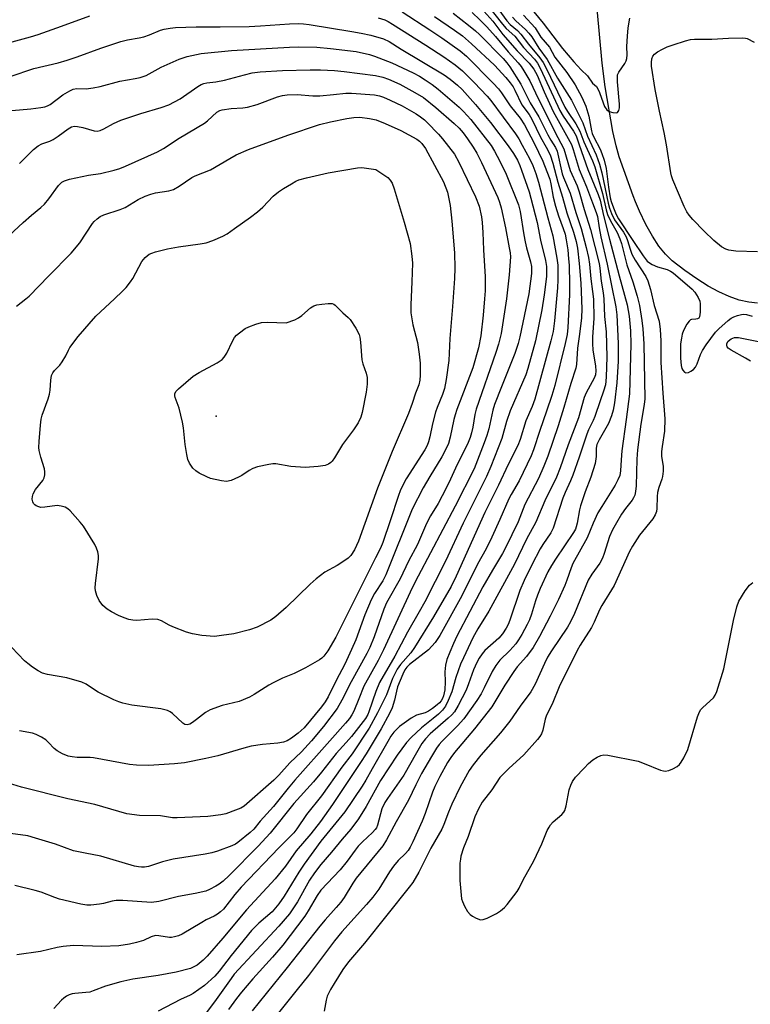
# Model space of a CAD drawing. Units: inches. Extents: x 1225769 to 1231769, y 545455 to 549455.
# Drawn here: x 1226517 to 1226725, y 549030 to 549310 of the extents above; entities that cross this region are included whole.
import ezdxf

# ---------------------------------------------------------------- set-up
doc = ezdxf.new("R2010")
doc.units = ezdxf.units.IN
doc.header["$MEASUREMENT"] = 0
for name, color, linetype in [('ELEV-Spot Elevation', 7, 'Continuous'), ('HYDRO-Single Line Stream', 4, 'Continuous'), ('Undefined', 1, 'Continuous')]:
    doc.layers.add(name, color=color, linetype=linetype)

msp = doc.modelspace()

# ---------------------------------------------------------------- linework, layer by layer
at = {"layer": 'ELEV-Spot Elevation'}
msp.add_point((1226572.69, 549197.43, 336.02), dxfattribs=at)
at = {"layer": 'HYDRO-Single Line Stream'}
msp.add_lwpolyline([(1226726.96, 549229.62), (1226724.5, 549229.86), (1226721.77, 549230.49), (1226718.92, 549231.48), (1226715.98, 549232.81), (1226712.9, 549234.49), (1226709.66, 549236.54), (1226706.3, 549238.92), (1226702.71, 549241.72), (1226700.76, 549243.57), (1226698.89, 549245.87), (1226697.02, 549248.71), (1226695.17, 549252.05), (1226693.37, 549255.84), (1226692.25, 549258.51), (1226691.55, 549260.18), (1226687.58, 549271.31), (1226686.67, 549274.49), (1226685.77, 549278.56), (1226683.59, 549291.27), (1226682.71, 549298.03), (1226681.32, 549313.5)], dxfattribs=at)
at = {"layer": 'Undefined'}
for points, elevation in [([(1226650.97, 549316.48), (1226655.53, 549310.14), (1226656.49, 549309.08), (1226658.56, 549307.3), (1226659.54, 549306.32), (1226661.68, 549303.41), (1226664.9, 549299.55), (1226665.85, 549298.24), (1226666.94, 549296.27), (1226672.11, 549285.47), (1226672.83, 549284.28), (1226675.21, 549280.78), (1226676.39, 549278.64), (1226677.53, 549275.59), (1226679.95, 549270.18), (1226680.58, 549268.5), (1226682.85, 549260.92), (1226683.83, 549256.26), (1226684.23, 549254.88), (1226685.06, 549253.07), (1226686.99, 549249.71), (1226687.78, 549247.93), (1226688.25, 549246.6), (1226689.7, 549240.5), (1226691.5, 549235.72), (1226692.73, 549231.56), (1226693.32, 549228.99), (1226694.06, 549224.63), (1226694.31, 549222.29), (1226694.59, 549218.03), (1226694.87, 549202.3), (1226694.69, 549200.7), (1226693.77, 549195.14), (1226692.8, 549187.81), (1226692.61, 549185.14), (1226692.41, 549177.56), (1226692.24, 549175.96), (1226691.98, 549174.86), (1226691.68, 549174.14), (1226691.28, 549173.48), (1226689.38, 549171.05), (1226688.26, 549169.41), (1226686.77, 549166.99), (1226685.66, 549164.96), (1226684.85, 549163.1), (1226683.33, 549158.28), (1226682.82, 549156.89), (1226682.03, 549155.49), (1226679.78, 549152.32), (1226678.76, 549150.63), (1226674.83, 549141.14), (1226673.67, 549138.73), (1226672.8, 549137.27), (1226668.28, 549130.5), (1226667.13, 549128.66), (1226666.24, 549126.91), (1226663.61, 549121), (1226662.34, 549118.83), (1226659.31, 549114.69), (1226656.41, 549110.45), (1226653.69, 549107.16), (1226648.13, 549100.77), (1226645.95, 549098.01), (1226644.82, 549096.34), (1226642.28, 549091.73), (1226639.88, 549086.79), (1226638.88, 549084.49), (1226637.62, 549081.03), (1226637.03, 549079.68), (1226633.9, 549074.26), (1226630.43, 549067.39), (1226628.7, 549064.42), (1226627.72, 549063.1), (1226614.95, 549047.2), (1226610.4, 549041.85), (1226608.79, 549039.61), (1226606.3, 549035.67), (1226605.26, 549033.9), (1226604.37, 549032.03), (1226604.06, 549030.92), (1226603.51, 549027.79)], 308), ([(1226650.27, 549314.23), (1226654.28, 549309.14), (1226655.35, 549307.94), (1226657.81, 549305.72), (1226660.33, 549302.46), (1226663.4, 549299.17), (1226664.29, 549298.06), (1226665.17, 549296.45), (1226670.67, 549284.53), (1226671.62, 549282.91), (1226674.56, 549278.61), (1226675.28, 549277.36), (1226676.12, 549274.73), (1226678.65, 549267.73), (1226681.58, 549260.57), (1226682.15, 549258.95), (1226683.14, 549254.58), (1226684.83, 549247.87), (1226687.56, 549237.42), (1226689.86, 549229.12), (1226690.42, 549225.91), (1226690.77, 549221.74), (1226690.86, 549217.95), (1226690.49, 549203.72), (1226689.6, 549196.4), (1226688.35, 549187.5), (1226688.13, 549184.91), (1226687.97, 549181.83), (1226687.73, 549180.51), (1226687.2, 549179.22), (1226686.41, 549177.72), (1226682.58, 549171.65), (1226681.51, 549169.8), (1226680.11, 549166.89), (1226678.43, 549162.74), (1226674.38, 549155.4), (1226673.85, 549154.2), (1226672.64, 549150.62), (1226672.03, 549149.09), (1226670.27, 549145.15), (1226667.94, 549140.37), (1226664.88, 549134.61), (1226663, 549131.47), (1226661.1, 549128.92), (1226658.53, 549125.9), (1226657.57, 549124.61), (1226654.95, 549120.71), (1226651.24, 549114.52), (1226646.37, 549108.24), (1226640.62, 549101.5), (1226639.6, 549100.12), (1226638.67, 549098.7), (1226636.41, 549094.65), (1226635.01, 549091.82), (1226634.38, 549090.24), (1226632.28, 549084.12), (1226631.45, 549081.98), (1226628.73, 549076.05), (1226627.98, 549074.56), (1226627.37, 549073.58), (1226626.67, 549072.69), (1226624.57, 549070.68), (1226623.27, 549069.15), (1226622.12, 549067.46), (1226619.05, 549062.51), (1226617.34, 549060.26), (1226615.52, 549058.13), (1226608.5, 549050.37), (1226606.38, 549047.85), (1226599.05, 549037.9), (1226595.75, 549033.94), (1226585.9, 549021.6)], 310), ([(1226514.52, 549304.14), (1226519.78, 549305.5), (1226521.97, 549306.19), (1226528.65, 549308.55), (1226536.66, 549311.54)], 322), ([(1226618.84, 549310.92), (1226620.76, 549310.36), (1226621.73, 549309.88), (1226622.95, 549309.13), (1226632.47, 549303.14), (1226637.6, 549299.81), (1226640.77, 549297.57), (1226642.88, 549295.81), (1226646.24, 549292.49), (1226649.95, 549288.65), (1226650.95, 549287.39), (1226658.01, 549277.86), (1226658.95, 549276.42), (1226659.95, 549274.65), (1226661.99, 549270.84), (1226662.97, 549268.83), (1226663.83, 549266.61), (1226664.6, 549264.13), (1226667.23, 549253.9), (1226668.66, 549248.79), (1226669.83, 549242.43), (1226670.05, 549240.49), (1226670.09, 549236.3), (1226670.02, 549234.01), (1226669.13, 549224.53), (1226668.71, 549221.58), (1226668.13, 549218.84), (1226663.56, 549202.21), (1226662.74, 549200.11), (1226660.95, 549196.11), (1226659.3, 549190.71), (1226658.66, 549189), (1226655.92, 549183.58), (1226653.13, 549177.7), (1226649.27, 549169.92), (1226641.09, 549151.78), (1226639.66, 549148.84), (1226634.62, 549140.14), (1226629.26, 549131.46), (1226628.14, 549129.92), (1226625.26, 549126.64), (1226624.26, 549125.24), (1226622.95, 549122.58), (1226621.26, 549117.96), (1226618.71, 549112.8), (1226616.31, 549108.48), (1226611.41, 549101.12), (1226608.54, 549097.33), (1226602.69, 549089.17), (1226598.43, 549083.8), (1226595.67, 549079.73), (1226594.79, 549078.59), (1226590.53, 549074.3), (1226579.77, 549063.09), (1226577.97, 549060.98), (1226574.78, 549056.87), (1226573.97, 549056.08), (1226573.09, 549055.39), (1226572.13, 549054.81), (1226569.85, 549053.77), (1226568.59, 549053.09), (1226562.98, 549049.72), (1226561.94, 549049.25), (1226560.83, 549048.92), (1226559.98, 549048.79), (1226559.41, 549048.8), (1226556.39, 549049.29), (1226555.38, 549049.3), (1226554.12, 549048.93), (1226551.95, 549047.92), (1226549.99, 549047.31), (1226547.99, 549046.85), (1226544.93, 549046.42), (1226540.08, 549046.24), (1226532.04, 549046.46), (1226529.12, 549046.22), (1226527.41, 549045.91), (1226522.65, 549044.8), (1226515.83, 549043.84)], 322), ([(1226625.68, 549312.65), (1226633.62, 549307.56), (1226636.97, 549305.28), (1226642.28, 549301.56), (1226644.08, 549300.04), (1226651.68, 549292.3), (1226653.18, 549290.67), (1226654.05, 549289.59), (1226656.51, 549285.9), (1226659.31, 549282.34), (1226660.6, 549280.48), (1226663.33, 549275.19), (1226665.79, 549270.13), (1226666.98, 549267.17), (1226667.76, 549264.98), (1226668.07, 549263.63), (1226668.75, 549259.85), (1226669.4, 549257.31), (1226670.24, 549254.51), (1226671.64, 549250.94), (1226672.14, 549249.32), (1226672.48, 549247.66), (1226672.89, 549244.82), (1226673.16, 549242.23), (1226673.27, 549240.42), (1226673.41, 549235.07), (1226673.41, 549231.95), (1226672.9, 549222.7), (1226672.72, 549220.71), (1226672.2, 549218.14), (1226669.2, 549206.13), (1226668.37, 549203.28), (1226666.88, 549198.81), (1226664.9, 549193.28), (1226663.12, 549187.75), (1226662.48, 549186.11), (1226659.07, 549178.99), (1226656.75, 549175.09), (1226656.09, 549173.84), (1226653.59, 549167.89), (1226651.3, 549162.87), (1226649.61, 549159.59), (1226647.19, 549155.24), (1226642.7, 549146.22), (1226636.4, 549134.89), (1226635.14, 549132.9), (1226634.2, 549131.82), (1226633.19, 549130.82), (1226627.84, 549126.63), (1226627.01, 549125.8), (1226626.5, 549125.1), (1226625.86, 549123.84), (1226624.41, 549120.21), (1226624.06, 549118.97), (1226623.55, 549116.39), (1226622.83, 549114.22), (1226622.08, 549112.64), (1226619.68, 549108.24), (1226615.45, 549101.13), (1226613.87, 549098.62), (1226605.85, 549086.71), (1226602.45, 549081.85), (1226599.64, 549078.35), (1226595.52, 549073.48), (1226592.45, 549069.15), (1226589.52, 549065.52), (1226581.31, 549056.61), (1226574.56, 549048.58), (1226570.11, 549043.45), (1226568.97, 549042.3), (1226567.26, 549040.9), (1226566.37, 549040.36), (1226565.41, 549039.94), (1226561.28, 549038.93), (1226556.14, 549037.94), (1226548.96, 549036.86), (1226545.53, 549036.15), (1226541.14, 549034.89), (1226537.65, 549033.53), (1226536.66, 549033.23), (1226535.58, 549033.07), (1226532.44, 549032.83), (1226531.6, 549032.68), (1226530.78, 549032.39), (1226530, 549032), (1226529.28, 549031.52), (1226528.62, 549030.93), (1226526.42, 549028.53)], 320), ([(1226634.89, 549311.3), (1226640.62, 549307.48), (1226642.91, 549305.8), (1226645.49, 549303.57), (1226652.01, 549297.45), (1226655.22, 549293.97), (1226656.49, 549292.44), (1226657.3, 549291.3), (1226657.84, 549290.36), (1226659.85, 549286.16), (1226661.89, 549283.35), (1226662.67, 549282.11), (1226665.13, 549276.91), (1226666.79, 549274.13), (1226667.89, 549271.9), (1226668.65, 549269.53), (1226670.05, 549264.13), (1226671.42, 549259.8), (1226672.62, 549255.4), (1226674.58, 549249.89), (1226675.32, 549247.2), (1226675.68, 549245.26), (1226676.18, 549240.92), (1226676.59, 549235.29), (1226676.95, 549228), (1226676.81, 549225.39), (1226676.28, 549220.8), (1226675.7, 549216.74), (1226675.39, 549212.16), (1226675.24, 549211.08), (1226673.81, 549206.7), (1226671.8, 549199.85), (1226670.18, 549194.68), (1226667.25, 549185.96), (1226666.13, 549183.1), (1226664.52, 549179.62), (1226660.67, 549172.23), (1226658.75, 549167.24), (1226655.14, 549159.84), (1226654.26, 549158.2), (1226651.41, 549153.52), (1226648.71, 549148.73), (1226641.3, 549134.68), (1226640.3, 549132.61), (1226639.27, 549130.15), (1226638.48, 549128.02), (1226638.09, 549126.42), (1226637.86, 549124.49), (1226637.97, 549121.68), (1226637.86, 549119.33), (1226637.51, 549117.7), (1226637.22, 549116.95), (1226636.82, 549116.26), (1226636.32, 549115.64), (1226635.7, 549115.07), (1226634.37, 549114.03), (1226633.21, 549113.25), (1226632.25, 549112.82), (1226629.75, 549112.17), (1226628.27, 549111.34), (1226624.98, 549108.91), (1226623.34, 549107.27), (1226622.52, 549106.13), (1226621.64, 549104.69), (1226617.14, 549096.89), (1226615.38, 549093.61), (1226614.32, 549091.93), (1226609.32, 549084.58), (1226602.48, 549076.21), (1226597.74, 549069.64), (1226596.28, 549067.44), (1226592.1, 549060.59), (1226590.56, 549058.33), (1226588.69, 549056.13), (1226584.85, 549052.82), (1226582.76, 549050.72), (1226576.95, 549043.65), (1226573.54, 549039.2), (1226572.34, 549037.79), (1226569.37, 549035.11), (1226566.17, 549032.77), (1226565.27, 549032.3), (1226562.56, 549031.14), (1226556.16, 549027.72)], 318), ([(1226640.22, 549312.24), (1226644.61, 549308.9), (1226646.64, 549307.23), (1226647.72, 549306.22), (1226654.46, 549299.38), (1226655.52, 549298.15), (1226656.35, 549296.99), (1226659.51, 549292.07), (1226662.17, 549286.7), (1226664.67, 549282.74), (1226667.25, 549277.61), (1226668.13, 549276.06), (1226669.45, 549274.01), (1226669.91, 549272.98), (1226671.3, 549266.49), (1226671.67, 549265.44), (1226673.56, 549260.97), (1226675.22, 549255.47), (1226676.77, 549250.92), (1226678.2, 549245.44), (1226678.85, 549242.64), (1226679.11, 549240.77), (1226679.49, 549236.51), (1226679.99, 549232.94), (1226680.2, 549230.74), (1226680.37, 549225.27), (1226679.98, 549220.02), (1226679.99, 549218.03), (1226680.1, 549216.32), (1226680.79, 549211.69), (1226680.89, 549210.3), (1226680.77, 549209.22), (1226680.41, 549208.19), (1226678.14, 549204.06), (1226677.57, 549202.76), (1226675.94, 549196.93), (1226673.03, 549189.23), (1226670.76, 549182.62), (1226669.71, 549179.98), (1226666.35, 549173.28), (1226663.79, 549167.14), (1226661.15, 549162.29), (1226657.72, 549155.22), (1226650.42, 549141.79), (1226647.26, 549136.75), (1226645.88, 549134.18), (1226643.15, 549128.54), (1226642.34, 549126.7), (1226641, 549122.89), (1226639.87, 549118.79), (1226638.84, 549116.3), (1226638.03, 549114.71), (1226637.19, 549113.61), (1226636.04, 549112.41), (1226634.54, 549111.16), (1226631.19, 549108.57), (1226628.3, 549105.82), (1226626.94, 549104.34), (1226624.29, 549100.78), (1226619.57, 549093.57), (1226615.44, 549086.11), (1226613.3, 549082.57), (1226611.07, 549079.67), (1226608.58, 549076.77), (1226605.61, 549073.08), (1226602.51, 549069.59), (1226600.74, 549067.25), (1226599.27, 549065.08), (1226595.89, 549058.91), (1226593.57, 549055.56), (1226590.56, 549051.97), (1226577.86, 549038.31), (1226576.93, 549037.08), (1226572.25, 549030.42), (1226569.52, 549026.95)], 316), ([(1226645.62, 549312.44), (1226647.88, 549310.38), (1226649.8, 549308.41), (1226652.31, 549305.6), (1226655.91, 549301.3), (1226658.74, 549298.14), (1226659.6, 549297.05), (1226660.43, 549295.83), (1226662.1, 549293.04), (1226664.56, 549287.79), (1226670.11, 549276.81), (1226671.8, 549273.61), (1226673.61, 549267.46), (1226675.55, 549263.05), (1226676.18, 549261.33), (1226677.57, 549256.35), (1226679.35, 549250.64), (1226681.82, 549240.96), (1226682.03, 549239.57), (1226682.41, 549235.89), (1226682.98, 549232.53), (1226683.18, 549230.82), (1226683.39, 549225.79), (1226683.82, 549221.45), (1226684.03, 549214.31), (1226683.89, 549208.47), (1226683.63, 549206.36), (1226683.14, 549204.52), (1226682.15, 549201.79), (1226680.64, 549197.27), (1226680.19, 549196.2), (1226678.81, 549193.46), (1226678.3, 549192.23), (1226676.18, 549185.67), (1226674.36, 549180.62), (1226673.72, 549178.97), (1226672.2, 549175.63), (1226671.54, 549173.98), (1226668.78, 549165.5), (1226668.04, 549164.09), (1226665.77, 549160.78), (1226665.01, 549159.53), (1226662.68, 549155.03), (1226660.44, 549150.5), (1226659.24, 549147.65), (1226656.4, 549139.21), (1226655.9, 549138), (1226655.32, 549136.91), (1226654.26, 549135.31), (1226653.29, 549134.06), (1226649.25, 549130.55), (1226648.5, 549129.67), (1226647.66, 549128.44), (1226646.99, 549127.16), (1226646.07, 549125.03), (1226644.66, 549121.09), (1226643.94, 549119.32), (1226641.7, 549114.89), (1226640.59, 549113.14), (1226639.87, 549112.27), (1226638.83, 549111.26), (1226633.68, 549106.79), (1226632.38, 549105.39), (1226631.36, 549104.03), (1226629.77, 549101.4), (1226626.19, 549095.04), (1226621.5, 549088.43), (1226620.73, 549087.23), (1226619.9, 549085.42), (1226618.64, 549080.84), (1226618.35, 549080.08), (1226618.03, 549079.54), (1226617.25, 549078.66), (1226614.42, 549076.03), (1226613.2, 549074.76), (1226612.27, 549073.64), (1226610.01, 549070.54), (1226608.07, 549068.07), (1226602.56, 549062.26), (1226601.46, 549060.71), (1226598.95, 549056.37), (1226597.99, 549054.87), (1226591.68, 549046.62), (1226588.76, 549043.13), (1226583.15, 549036.95), (1226579.87, 549033.14), (1226578.46, 549031.38), (1226576.18, 549028.21)], 314), ([(1226648.98, 549312.86), (1226651.51, 549310), (1226654.42, 549306.2), (1226658.53, 549301.52), (1226661.89, 549298.05), (1226663.26, 549296.33), (1226664.22, 549294.64), (1226666.22, 549289.9), (1226668.79, 549284.26), (1226673.94, 549274.83), (1226674.47, 549273.39), (1226676.2, 549267.76), (1226678.22, 549262.82), (1226679.92, 549258.23), (1226681.05, 549255.49), (1226681.4, 549254.36), (1226681.84, 549251.1), (1226682.34, 549248.49), (1226684.14, 549240.73), (1226686.62, 549228.55), (1226686.86, 549226.26), (1226687.32, 549218.13), (1226687.25, 549213.11), (1226686.88, 549206.86), (1226686.25, 549201.22), (1226685.89, 549199.06), (1226685.39, 549197.46), (1226684.53, 549195.34), (1226681.86, 549190.64), (1226681.24, 549189.3), (1226681.04, 549188.26), (1226681.04, 549185.91), (1226680.71, 549183.91), (1226679.46, 549179.99), (1226677.86, 549175.78), (1226676.53, 549171.83), (1226676.25, 549170.68), (1226675.6, 549166.91), (1226675.34, 549165.82), (1226675.1, 549165.19), (1226674.54, 549164.21), (1226669.4, 549156.66), (1226668.23, 549154.78), (1226667.27, 549152.99), (1226665.06, 549148.25), (1226664.26, 549146.38), (1226663.7, 549144.77), (1226662.57, 549140.9), (1226661.98, 549139.3), (1226661.37, 549137.97), (1226659.81, 549135.11), (1226658.91, 549133.6), (1226658.07, 549132.48), (1226656.36, 549130.62), (1226653.58, 549127.79), (1226652.39, 549126.27), (1226651.38, 549124.59), (1226649.11, 549119.9), (1226648.18, 549118.2), (1226646.98, 549116.37), (1226643.25, 549111.12), (1226641.51, 549109.16), (1226636.98, 549104.61), (1226636.26, 549103.78), (1226635.54, 549102.78), (1226634.05, 549100.36), (1226631.25, 549095.5), (1226629.6, 549092.31), (1226627.55, 549087.95), (1226623.95, 549081.7), (1226621.27, 549076.62), (1226620.23, 549074.92), (1226612.6, 549065.7), (1226611.64, 549064.3), (1226609.17, 549060.2), (1226608.18, 549058.84), (1226606.92, 549057.31), (1226603.78, 549053.84), (1226602.24, 549052.02), (1226592.96, 549040.23), (1226582.99, 549027.89)], 312), ([(1226657.16, 549311.13), (1226658.06, 549310.09), (1226660.89, 549307.59), (1226661.85, 549306.57), (1226662.63, 549305.5), (1226664.7, 549302.29), (1226666.99, 549299.11), (1226669.99, 549293.74), (1226673.99, 549287.52), (1226677.21, 549280.98), (1226678.53, 549277.22), (1226680.99, 549271.88), (1226681.96, 549269.28), (1226682.61, 549266.72), (1226684.4, 549258.09), (1226684.79, 549256.72), (1226685.36, 549255.14), (1226686.25, 549253.38), (1226688.76, 549249.81), (1226689.56, 549248.49), (1226689.96, 549247.44), (1226690.66, 549244.99), (1226691.2, 549243.62), (1226692.11, 549241.89), (1226695.15, 549237.22), (1226695.69, 549235.95), (1226696.47, 549233.49), (1226697.51, 549228.94), (1226698.98, 549224.44), (1226699.29, 549222.14), (1226699.41, 549218.91), (1226699.45, 549212.73), (1226699.97, 549203.98), (1226700.62, 549196.65), (1226700.49, 549193.15), (1226699.78, 549188.78), (1226699.64, 549187.35), (1226699.67, 549185.9), (1226700.08, 549183.1), (1226700.07, 549181.67), (1226699.9, 549180.23), (1226699.73, 549179.39), (1226698.85, 549177.07), (1226698.49, 549175.67), (1226698.38, 549174.53), (1226698.34, 549171.07), (1226698.21, 549170.26), (1226697.86, 549169.27), (1226697.11, 549168.08), (1226693.34, 549163.47), (1226691.32, 549160.34), (1226690.55, 549158.83), (1226686.16, 549149.11), (1226682.62, 549143.46), (1226681.97, 549142.14), (1226680.45, 549138.63), (1226679.69, 549137.12), (1226676.44, 549132.08), (1226675.61, 549130.59), (1226670.48, 549120.2), (1226668.47, 549115.31), (1226666.8, 549112.12), (1226666.45, 549111.06), (1226665.84, 549107.91), (1226665.4, 549106.84), (1226664.95, 549106.09), (1226664.28, 549105.21), (1226660.34, 549100.83), (1226659.27, 549099.8), (1226656.16, 549097.08), (1226653.54, 549094.37), (1226651.22, 549090.9), (1226648.54, 549087.33), (1226647.45, 549085.43), (1226646.42, 549083.15), (1226644.52, 549077.59), (1226643.18, 549074.36), (1226642.47, 549071.95), (1226642.3, 549071.14), (1226642.19, 549069.98), (1226642.11, 549065.01), (1226642.64, 549059.82), (1226642.87, 549058.99), (1226643.48, 549057.67), (1226644.36, 549056.16), (1226645.1, 549055.31), (1226645.78, 549054.83), (1226646.77, 549054.29), (1226648.04, 549053.83), (1226648.83, 549053.88), (1226649.9, 549054.28), (1226652.57, 549055.61), (1226653.78, 549056.41), (1226654.88, 549057.34), (1226655.67, 549058.17), (1226658.45, 549061.86), (1226659.07, 549062.82), (1226660.24, 549065.21), (1226663.23, 549070.65), (1226665.48, 549075.43), (1226667.08, 549079.29), (1226667.58, 549080.24), (1226668.03, 549080.89), (1226668.74, 549081.71), (1226671.24, 549083.88), (1226671.79, 549084.49), (1226672.08, 549084.95), (1226672.48, 549086.29), (1226673.3, 549090.82), (1226673.78, 549092.21), (1226674.28, 549093.27), (1226675.16, 549094.46), (1226677.6, 549097.08), (1226678.85, 549098.34), (1226680.1, 549099.42), (1226681.25, 549100.19), (1226682.33, 549100.62), (1226683.17, 549100.8), (1226684.32, 549100.73), (1226693.02, 549099), (1226694.69, 549098.42), (1226699.33, 549096.52), (1226700.15, 549096.27), (1226700.7, 549096.19), (1226701.68, 549096.35), (1226702.9, 549096.82), (1226704.13, 549097.52), (1226704.77, 549098.09), (1226705.28, 549098.78), (1226706.01, 549100.03), (1226707.18, 549102.37), (1226709.92, 549111.72), (1226710.44, 549113.08), (1226710.85, 549113.75), (1226711.4, 549114.38), (1226714.44, 549117.12), (1226714.93, 549117.81), (1226715.38, 549118.87), (1226717.37, 549125.32), (1226720.11, 549139.14), (1226721.06, 549143.01), (1226721.63, 549144.61), (1226723.52, 549147.59), (1226724.74, 549149.23), (1226725.62, 549149.96)], 306), ([(1226513.95, 549294.22), (1226520.7, 549296.5), (1226527.64, 549298.15), (1226530.21, 549298.9), (1226533.03, 549299.82), (1226539.86, 549302.35), (1226545.48, 549304.18), (1226547.41, 549304.67), (1226550.74, 549305.22), (1226552.05, 549305.51), (1226553.7, 549306.12), (1226556.79, 549307.47), (1226557.89, 549307.76), (1226559.61, 549308.03), (1226561.07, 549308.17), (1226567.01, 549308.38), (1226573.8, 549308.4), (1226582.07, 549308.53), (1226585.3, 549308.69), (1226593.58, 549309.29), (1226596.17, 549309.35), (1226597.6, 549309.27), (1226599.22, 549309.06), (1226611.38, 549307.07), (1226613.98, 549306.61), (1226616.81, 549305.98), (1226620.37, 549304.97), (1226622.03, 549304.2), (1226625.41, 549302.06), (1226637.71, 549294.73), (1226639.39, 549293.49), (1226641.48, 549291.78), (1226642.83, 549290.51), (1226646.58, 549286.29), (1226650.89, 549281.07), (1226655.94, 549274.43), (1226657.42, 549272.25), (1226658.54, 549270.37), (1226659.24, 549268.89), (1226659.75, 549267.57), (1226661.89, 549261.34), (1226662.42, 549259.57), (1226664.14, 549252.6), (1226665.15, 549247.56), (1226666.53, 549241.75), (1226666.81, 549240.11), (1226666.87, 549238.66), (1226666.81, 549237.19), (1226666.17, 549232.02), (1226665.49, 549227.67), (1226663.72, 549218.88), (1226661.49, 549210.96), (1226660.92, 549209.19), (1226656.47, 549198.9), (1226655.45, 549195.84), (1226654.16, 549191.01), (1226650.97, 549183.07), (1226649.71, 549180.17), (1226643.06, 549166.92), (1226638.03, 549156.03), (1226632.14, 549144.47), (1226630.58, 549141.58), (1226627.19, 549135.77), (1226623.6, 549128.95), (1226619.26, 549121.49), (1226618.18, 549118.94), (1226616.25, 549113.13), (1226615.9, 549112.37), (1226615.21, 549111.19), (1226611.23, 549106.07), (1226609.76, 549104.35), (1226606.94, 549101.26), (1226602.75, 549095.91), (1226600.41, 549093.17), (1226594.79, 549086.93), (1226588.12, 549078.56), (1226584.7, 549074.77), (1226576.4, 549066.45), (1226574.69, 549064.86), (1226573.57, 549063.97), (1226572.58, 549063.36), (1226570.77, 549062.43), (1226569.71, 549062.02), (1226566.74, 549061.29), (1226561.96, 549060.44), (1226556.31, 549059.02), (1226554.24, 549058.76), (1226546.05, 549059.28), (1226544.14, 549059.29), (1226543.06, 549059.16), (1226540.56, 549058.47), (1226539.45, 549058.26), (1226536.94, 549058.01), (1226535.82, 549058), (1226534.07, 549058.3), (1226528, 549059.72), (1226526.68, 549060.17), (1226522.81, 549061.69), (1226521.14, 549062.19), (1226515.26, 549063.59)], 324), ([(1226726.98, 549244.2), (1226720.82, 549244.48), (1226718.81, 549244.74), (1226718, 549245.02), (1226716.76, 549245.71), (1226714.53, 549247.48), (1226711.83, 549250.09), (1226708.54, 549253.5), (1226707.47, 549254.73), (1226706.86, 549255.61), (1226706.07, 549257.17), (1226702.85, 549264.79), (1226702.44, 549265.92), (1226702.25, 549266.75), (1226701.08, 549274.71), (1226700.38, 549278.29), (1226699.04, 549284.37), (1226697.86, 549290.54), (1226696.82, 549297.13), (1226696.75, 549298.22), (1226696.87, 549299.27), (1226697.12, 549299.98), (1226697.59, 549300.58), (1226698.46, 549301.22), (1226699.9, 549302.06), (1226701.26, 549302.65), (1226702.94, 549303.25), (1226706.48, 549304.39), (1226707.85, 549304.75), (1226709, 549304.86), (1226713.98, 549304.84), (1226718.73, 549305.2), (1226722.73, 549305.29), (1226723.55, 549305.18), (1226724.02, 549305.02), (1226726, 549304.01)], 304), ([(1226514.4, 549284.56), (1226519.89, 549285.04), (1226522.72, 549285.37), (1226523.82, 549285.6), (1226524.6, 549285.87), (1226525.33, 549286.27), (1226529.01, 549288.98), (1226530.94, 549290.17), (1226531.94, 549290.64), (1226533.01, 549290.84), (1226535.67, 549290.75), (1226537.65, 549291), (1226539.63, 549291.41), (1226545.26, 549292.9), (1226549.64, 549293.63), (1226551.07, 549293.96), (1226552.7, 549294.55), (1226557.03, 549296.93), (1226562.12, 549299.16), (1226564.42, 549299.95), (1226568.41, 549300.77), (1226577.05, 549301.65), (1226593.61, 549302.6), (1226596.04, 549302.65), (1226601.42, 549302.56), (1226605.24, 549302.23), (1226612.58, 549301.34), (1226616.41, 549300.47), (1226617.82, 549300.02), (1226622.75, 549298.12), (1226628.86, 549295.24), (1226630.62, 549294.31), (1226632.28, 549293.3), (1226634.25, 549291.93), (1226636, 549290.59), (1226641.97, 549285.44), (1226643.2, 549284.25), (1226645.26, 549281.95), (1226651.03, 549274.56), (1226652.02, 549272.98), (1226653.51, 549270.14), (1226655.35, 549266.43), (1226658.85, 549257.61), (1226659.3, 549255.79), (1226660.36, 549249.05), (1226660.74, 549247.05), (1226661.13, 549245.35), (1226662.29, 549241.39), (1226662.55, 549240.06), (1226662.6, 549239.18), (1226662.53, 549238.03), (1226661.79, 549232.31), (1226659.25, 549220.03), (1226658.79, 549218.12), (1226657.83, 549215.28), (1226653.98, 549205.77), (1226652.07, 549200.74), (1226651.58, 549199.09), (1226650.37, 549193.82), (1226649.86, 549191.92), (1226649.11, 549189.79), (1226646.26, 549182.41), (1226640.84, 549171.73), (1226630.26, 549151.81), (1226628.54, 549148.42), (1226620.39, 549130.74), (1226618.84, 549127.74), (1226614.82, 549120.42), (1226613.4, 549116.8), (1226611.91, 549113.3), (1226611.39, 549112.28), (1226610.67, 549111.19), (1226609.59, 549109.87), (1226605.05, 549104.87), (1226595.09, 549093.61), (1226593.17, 549091.33), (1226589.01, 549086.12), (1226585.26, 549081.97), (1226583.38, 549079.65), (1226582.36, 549078.66), (1226578.91, 549075.84), (1226578.23, 549075.41), (1226577.18, 549074.92), (1226573.06, 549073.39), (1226571.45, 549072.89), (1226569.56, 549072.5), (1226560.44, 549071.08), (1226557.38, 549070.3), (1226553.36, 549069.03), (1226552.26, 549068.83), (1226551.43, 549068.79), (1226550.57, 549068.88), (1226549.43, 549069.15), (1226539.77, 549071.94), (1226535.34, 549072.78), (1226531.99, 549073.51), (1226526.85, 549075.36), (1226521.2, 549077.11), (1226518.96, 549077.71), (1226514.05, 549078.44)], 326), ([(1226516.63, 549269.43), (1226520.67, 549273.38), (1226521.99, 549274.48), (1226522.96, 549274.99), (1226525.26, 549275.83), (1226526.25, 549276.28), (1226527.68, 549277.23), (1226530.48, 549279.34), (1226531.5, 549279.87), (1226532.35, 549280.04), (1226533.21, 549280), (1226534.66, 549279.69), (1226537.94, 549278.73), (1226538.76, 549278.69), (1226539.58, 549278.86), (1226540.63, 549279.31), (1226543.44, 549280.85), (1226545.56, 549281.74), (1226551.21, 549283.67), (1226557.04, 549285.39), (1226559.16, 549286.16), (1226562.47, 549287.9), (1226567.42, 549291.34), (1226568.39, 549291.92), (1226569.14, 549292.26), (1226570.01, 549292.46), (1226572.59, 549292.75), (1226575.08, 549293.23), (1226580.79, 549294.74), (1226582.94, 549295.24), (1226585.19, 549295.54), (1226591.6, 549295.91), (1226599.45, 549296.17), (1226602.41, 549296.17), (1226606.43, 549295.95), (1226609.17, 549295.69), (1226618.14, 549294.49), (1226620.16, 549294.07), (1226621.82, 549293.5), (1226625.01, 549292), (1226629.31, 549289.7), (1226631.82, 549288.2), (1226635.31, 549285.38), (1226640.51, 549280.86), (1226641.94, 549279.49), (1226643.06, 549278.17), (1226644.33, 549276.5), (1226645.97, 549274.07), (1226647.03, 549272.34), (1226648.35, 549269.73), (1226652.98, 549259.76), (1226653.48, 549258.43), (1226653.95, 549256.79), (1226655.17, 549251.13), (1226656.25, 549245.42), (1226656.46, 549244), (1226656.54, 549242.81), (1226656.25, 549237.7), (1226655.45, 549230.8), (1226653.88, 549220.96), (1226653.18, 549217.94), (1226652.4, 549215.51), (1226646.79, 549199.39), (1226646.41, 549197.88), (1226645.82, 549194.26), (1226645.47, 549192.63), (1226645.09, 549191.32), (1226644.52, 549189.85), (1226640.9, 549182.55), (1226638.97, 549178.4), (1226637.13, 549174.67), (1226635.94, 549172.51), (1226633.79, 549168.98), (1226632.61, 549166.78), (1226630.04, 549160.8), (1226627.54, 549156.08), (1226625.14, 549150.98), (1226621.22, 549144.14), (1226620.46, 549142.35), (1226617.76, 549134.53), (1226616.53, 549131.45), (1226615.64, 549129.71), (1226611.16, 549121.7), (1226608.49, 549116.39), (1226607.19, 549114.07), (1226603.24, 549108.88), (1226599.85, 549104.84), (1226597.02, 549101.7), (1226593.71, 549098.53), (1226590.55, 549095.02), (1226589.16, 549093.61), (1226580.64, 549086.19), (1226579.73, 549085.67), (1226578.21, 549085.03), (1226575.42, 549084.06), (1226574.01, 549083.73), (1226570.32, 549083.23), (1226561.54, 549082.84), (1226560.28, 549082.91), (1226556.78, 549083.46), (1226550.87, 549083.58), (1226547.26, 549084.01), (1226538.08, 549086.64), (1226530.42, 549088.28), (1226517.24, 549091.61), (1226512.25, 549093.11)], 328), ([(1226513.64, 549248.92), (1226517.63, 549252.62), (1226520.01, 549254.73), (1226522.72, 549256.9), (1226523.73, 549257.85), (1226525.03, 549259.34), (1226527.76, 549263.11), (1226528.73, 549264.12), (1226529.44, 549264.52), (1226530.84, 549264.92), (1226536.34, 549266.06), (1226539.73, 549266.58), (1226543.63, 549267.49), (1226545.27, 549267.98), (1226546.83, 549268.65), (1226555.92, 549272.79), (1226557.69, 549273.68), (1226562.12, 549276.68), (1226569.34, 549280.9), (1226570.25, 549281.59), (1226572.91, 549284.02), (1226573.7, 549284.52), (1226574.37, 549284.74), (1226576.93, 549285.08), (1226580.27, 549285.28), (1226581.64, 549285.51), (1226584.38, 549286.27), (1226590.15, 549288.47), (1226591.55, 549288.83), (1226592.96, 549289.03), (1226595.77, 549289.1), (1226600.27, 549288.76), (1226602.23, 549288.75), (1226606.12, 549289.07), (1226609.61, 549289.45), (1226611.23, 549289.5), (1226617.8, 549288.97), (1226619.27, 549288.69), (1226620.41, 549288.36), (1226622.28, 549287.53), (1226625.67, 549285.84), (1226629.66, 549283.59), (1226630.97, 549282.74), (1226632.05, 549281.89), (1226632.88, 549281.11), (1226636.09, 549277.78), (1226637.24, 549276.45), (1226640.6, 549272.06), (1226641.89, 549269.81), (1226646.63, 549259.97), (1226647.62, 549257.22), (1226648.28, 549254.25), (1226648.51, 549252.57), (1226648.73, 549249.74), (1226648.86, 549244.86), (1226649.32, 549237.16), (1226649.39, 549234.85), (1226649.36, 549233.16), (1226649.18, 549230.83), (1226648.77, 549226.2), (1226648.12, 549220.28), (1226647.46, 549216.89), (1226645.85, 549211.16), (1226641.32, 549199.27), (1226640.81, 549197.75), (1226640.48, 549196.48), (1226639.43, 549191.41), (1226638.89, 549189.63), (1226638.33, 549188.36), (1226637.02, 549185.83), (1226633.58, 549180.19), (1226631.71, 549176.93), (1226628.54, 549170.88), (1226621.04, 549152.17), (1226620.16, 549150.42), (1226617.82, 549146.88), (1226616.83, 549145.08), (1226615.06, 549140.79), (1226612.5, 549133.67), (1226611.31, 549130.84), (1226609.35, 549126.67), (1226606.89, 549122.07), (1226604.58, 549117.38), (1226603.78, 549115.95), (1226602.74, 549114.52), (1226597.77, 549108.56), (1226596.08, 549107.01), (1226594.21, 549105.58), (1226592.93, 549104.83), (1226591.9, 549104.44), (1226590.31, 549104.17), (1226585.88, 549103.79), (1226582.66, 549103.29), (1226580.55, 549102.76), (1226573.18, 549100.57), (1226569.77, 549099.78), (1226563.69, 549098.53), (1226560.82, 549098.24), (1226553.42, 549097.79), (1226549.99, 549097.92), (1226547.99, 549098.09), (1226537.69, 549100.02), (1226536.81, 549100.09), (1226533.06, 549100.11), (1226531.63, 549100.23), (1226530.51, 549100.45), (1226528.88, 549101.12), (1226527.33, 549101.96), (1226526.49, 549102.69), (1226524.93, 549104.36), (1226524.11, 549105.14), (1226522.92, 549105.88), (1226521.41, 549106.63), (1226520.37, 549107), (1226516.65, 549107.69)], 330), ([(1226515.81, 549228.72), (1226518.48, 549230.84), (1226519.35, 549231.62), (1226524.95, 549237.41), (1226531.4, 549243.86), (1226533.87, 549246.81), (1226537.46, 549252.33), (1226537.95, 549252.92), (1226538.76, 549253.66), (1226539.66, 549254.29), (1226540.66, 549254.8), (1226545.36, 549256.35), (1226546.71, 549256.89), (1226550.43, 549259.15), (1226552.43, 549260.14), (1226554.05, 549260.7), (1226555.42, 549261.07), (1226559.17, 549261.64), (1226560.5, 549262.01), (1226562.17, 549262.95), (1226565.71, 549265.44), (1226566.71, 549265.9), (1226571.08, 549267.58), (1226576.6, 549270.88), (1226578.4, 549271.87), (1226581.95, 549273.4), (1226593.14, 549277.49), (1226602.11, 549280.52), (1226605.29, 549281.34), (1226609.94, 549282.29), (1226611.94, 549282.54), (1226613.65, 549282.6), (1226616.43, 549282.3), (1226618.29, 549281.86), (1226620.89, 549280.87), (1226625.29, 549278.84), (1226629.88, 549276.35), (1226630.62, 549275.83), (1226631.35, 549275.14), (1226632.34, 549273.7), (1226637.48, 549264.22), (1226638.66, 549261.28), (1226639.4, 549257.49), (1226639.89, 549252.97), (1226640.59, 549243.94), (1226640.75, 549239.6), (1226640.62, 549236.6), (1226640.09, 549228.63), (1226639.33, 549219.52), (1226639.03, 549213.29), (1226638.27, 549207.85), (1226637.82, 549205.28), (1226637.25, 549203.57), (1226635.67, 549199.9), (1226635.21, 549198.54), (1226634.33, 549195.18), (1226633.59, 549191.46), (1226633.25, 549190.09), (1226632.83, 549188.99), (1226632.18, 549187.77), (1226626.87, 549179.55), (1226625.88, 549177.73), (1226625.15, 549176.11), (1226624.66, 549174.78), (1226622.29, 549167.54), (1226620.17, 549161.37), (1226619.56, 549159.79), (1226618.09, 549156.97), (1226608.26, 549137.2), (1226606.77, 549134.42), (1226604.5, 549130.54), (1226603.41, 549129), (1226602.83, 549128.43), (1226602.17, 549127.97), (1226598.12, 549125.61), (1226594.92, 549124.07), (1226591.62, 549122.7), (1226588.95, 549121.39), (1226587.66, 549120.67), (1226583.48, 549118.01), (1226582.22, 549117.29), (1226579.28, 549116.08), (1226574.42, 549114.92), (1226570.94, 549113.69), (1226569.69, 549112.95), (1226567.11, 549110.9), (1226565.9, 549110.03), (1226565.15, 549109.62), (1226564.42, 549109.44), (1226563.78, 549109.54), (1226563.15, 549109.89), (1226560.27, 549112.59), (1226559.57, 549113.1), (1226558.81, 549113.45), (1226556.9, 549113.98), (1226548.66, 549115.03), (1226546.06, 549115.58), (1226544.92, 549115.91), (1226543.56, 549116.49), (1226539.03, 549118.74), (1226538, 549119.33), (1226535.61, 549120.97), (1226534.4, 549121.55), (1226530.16, 549122.81), (1226524.59, 549123.7), (1226523.15, 549124.13), (1226521.95, 549124.78), (1226520.33, 549125.84), (1226518.97, 549126.87), (1226518.1, 549127.63), (1226514.45, 549131.47)], 332), ([(1226724.96, 549213.08), (1226723.58, 549213.94), (1226719.5, 549216.17), (1226718.6, 549216.81), (1226718.31, 549217.2), (1226718.24, 549217.42), (1226718.28, 549218.13), (1226718.64, 549218.79), (1226719.45, 549219.47), (1226720.46, 549219.81), (1226721.57, 549219.84), (1226727.32, 549218.68)], 306)]:
    msp.add_lwpolyline(points, dxfattribs=dict(at, elevation=elevation))
for points, elevation in [([(1226572.18, 549134.62), (1226568.61, 549134.86), (1226565.98, 549135.38), (1226564.24, 549135.81), (1226560.37, 549137.29), (1226559.31, 549137.8), (1226557.09, 549139.08), (1226556.07, 549139.43), (1226554.45, 549139.56), (1226550.09, 549139.14), (1226548.95, 549139.25), (1226547.83, 549139.47), (1226546.46, 549139.89), (1226544.87, 549140.56), (1226542.82, 549141.59), (1226541.6, 549142.33), (1226540.42, 549143.44), (1226539.38, 549144.85), (1226538.63, 549146.26), (1226538.28, 549147.62), (1226538.21, 549148.48), (1226538.28, 549149.67), (1226539.18, 549156.76), (1226539.17, 549157.64), (1226538.95, 549158.73), (1226538.58, 549159.77), (1226538.09, 549160.81), (1226534.86, 549166.07), (1226533.96, 549167.2), (1226531.05, 549170.42), (1226530.42, 549170.99), (1226529.67, 549171.41), (1226528.55, 549171.76), (1226527.39, 549171.9), (1226523.88, 549171.41), (1226522.72, 549171.4), (1226522.18, 549171.53), (1226521.42, 549171.87), (1226520.97, 549172.16), (1226520.62, 549172.53), (1226520.41, 549172.98), (1226520.28, 549173.74), (1226520.34, 549174.5), (1226520.55, 549175.24), (1226521.23, 549176.47), (1226523.27, 549179.08), (1226523.63, 549179.86), (1226523.81, 549180.7), (1226523.86, 549181.56), (1226523.77, 549182.41), (1226522.7, 549185.68), (1226522.25, 549187.6), (1226522.18, 549188.45), (1226522.26, 549190.18), (1226522.59, 549194.82), (1226522.81, 549196.54), (1226523.12, 549197.65), (1226524.78, 549202.3), (1226525.18, 549203.65), (1226525.35, 549204.8), (1226525.55, 549207.67), (1226525.8, 549209.02), (1226526.14, 549209.75), (1226526.59, 549210.41), (1226528.11, 549211.98), (1226528.81, 549212.89), (1226529.87, 549214.59), (1226530.57, 549216.25), (1226530.97, 549216.97), (1226533.37, 549220.11), (1226538.36, 549225.95), (1226543.73, 549230.82), (1226546.02, 549232.99), (1226547, 549234.05), (1226548.31, 549235.66), (1226548.98, 549236.62), (1226551.49, 549241.49), (1226552.45, 549242.61), (1226553.57, 549243.54), (1226554.34, 549243.9), (1226555.44, 549244.26), (1226558.81, 549245.14), (1226561.95, 549245.7), (1226568.17, 549246.49), (1226569.83, 549246.79), (1226571.72, 549247.46), (1226574.63, 549248.68), (1226575.85, 549249.41), (1226577.96, 549250.88), (1226582.48, 549254.11), (1226584.5, 549255.66), (1226585.98, 549256.97), (1226588.9, 549260.08), (1226590.42, 549261.34), (1226591.89, 549262.32), (1226594.12, 549263.67), (1226595.38, 549264.37), (1226596.3, 549264.76), (1226598.46, 549265.36), (1226604.59, 549266.75), (1226612.97, 549268.15), (1226614.07, 549268.25), (1226614.9, 549268.21), (1226618.23, 549267.7), (1226621.58, 549265.45), (1226622.32, 549264.68), (1226622.85, 549263.82), (1226623.44, 549262.22), (1226626.29, 549252.72), (1226627.98, 549246.65), (1226628.5, 549242.97), (1226628.65, 549240.97), (1226628.5, 549235.66), (1226628.2, 549229.11), (1226628.21, 549226.81), (1226628.78, 549223.45), (1226630.04, 549218.36), (1226630.57, 549215.06), (1226630.8, 549212.55), (1226630.87, 549209.05), (1226630.77, 549207.62), (1226630.44, 549206.29), (1226629.55, 549203.95), (1226628.57, 549200.98), (1226627.53, 549198.17), (1226622.81, 549187.29), (1226618.66, 549176.87), (1226613.24, 549161.76), (1226612.14, 549159.27), (1226611.03, 549157.69), (1226610.27, 549156.9), (1226609.35, 549156.22), (1226607.17, 549154.83), (1226603.66, 549152.9), (1226601.21, 549151.05), (1226599.47, 549149.52), (1226592.63, 549142.81), (1226589.69, 549140.25), (1226588.26, 549139.19), (1226584.36, 549137.26), (1226582.16, 549136.47), (1226577.73, 549135.38), (1226574.23, 549134.83)], 334), ([(1226598.08, 549182.75), (1226593.96, 549183.04), (1226589.7, 549183.78), (1226588.85, 549183.79), (1226587.69, 549183.62), (1226584.51, 549182.92), (1226583.11, 549182.49), (1226582.13, 549181.94), (1226580.02, 549180.52), (1226579.04, 549179.96), (1226576.97, 549179.1), (1226575.64, 549178.78), (1226574.23, 549178.92), (1226571.1, 549179.67), (1226569.99, 549180.07), (1226567.84, 549181.13), (1226566.86, 549181.78), (1226566.07, 549182.61), (1226565.07, 549184.03), (1226564.62, 549185.07), (1226564.31, 549186.48), (1226563.83, 549189.35), (1226563.39, 549194.08), (1226563.14, 549195.72), (1226562.14, 549199.69), (1226561, 549202.7), (1226560.88, 549203.23), (1226560.89, 549203.73), (1226561.2, 549204.41), (1226561.93, 549205.23), (1226566.16, 549208.79), (1226567.89, 549209.84), (1226573.01, 549212.61), (1226574.42, 549213.56), (1226574.98, 549214.17), (1226575.73, 549215.34), (1226577.35, 549218.82), (1226577.94, 549219.82), (1226578.51, 549220.44), (1226579.37, 549221.19), (1226580.99, 549222.35), (1226582.04, 549222.86), (1226583.96, 549223.62), (1226585.59, 549224.06), (1226587.28, 549224.15), (1226592.68, 549223.96), (1226595.07, 549224.88), (1226596.13, 549225.41), (1226597.08, 549226.12), (1226599.58, 549228.26), (1226600.55, 549228.88), (1226601.38, 549229.13), (1226602.85, 549229.36), (1226604.62, 549229.53), (1226605.74, 549229.49), (1226606.22, 549229.31), (1226606.64, 549229.01), (1226608.75, 549226.83), (1226610.29, 549225.53), (1226610.87, 549224.95), (1226612.48, 549222.51), (1226613.42, 549220.71), (1226613.62, 549219.9), (1226613.82, 549218.52), (1226614.23, 549213.48), (1226614.51, 549212.36), (1226615.44, 549209.62), (1226615.7, 549208.41), (1226615.71, 549206.48), (1226615.47, 549204.23), (1226614.35, 549198.47), (1226613.89, 549197.08), (1226613.19, 549195.46), (1226611.88, 549193.46), (1226608.71, 549189.27), (1226606.4, 549185.49), (1226605.73, 549184.55), (1226605.35, 549184.17), (1226604.72, 549183.73), (1226603.74, 549183.36), (1226601.8, 549183.07)], 336)]:
    msp.add_lwpolyline(points, close=True, dxfattribs=dict(at, elevation=elevation))
for points in [[(1226660.13, 549316.58, 302), (1226665.87, 549309.45, 302), (1226671.42, 549302.21, 302), (1226674.66, 549298.4, 302), (1226676.73, 549296.13, 302), (1226678.54, 549294.44, 302), (1226679.99, 549292.37, 302), (1226681.12, 549291.38, 302), (1226681.52, 549290.71, 302), (1226681.97, 549289.69, 302), (1226682.96, 549286.76, 302), (1226683.42, 549285.65, 302), (1226684.04, 549284.69, 302), (1226684.69, 549284.23, 302), (1226685.73, 549283.92, 302), (1226686.74, 549283.85, 302), (1226687.13, 549283.98, 302), (1226687.48, 549284.55, 302), (1226687.62, 549285.34, 302), (1226687.63, 549286.36, 302), (1226687.08, 549292.71, 302), (1226687.04, 549293.88, 302), (1226687.12, 549294.71, 302), (1226687.45, 549295.47, 302), (1226689.17, 549297.95, 302), (1226689.53, 549298.71, 302), (1226689.73, 549299.39, 302), (1226689.83, 549300.43, 302), (1226689.71, 549302.74, 302), (1226689.91, 549305.72, 302), (1226690.13, 549308.06, 302), (1226690.56, 549310.83, 302)], [(1226660.32, 549311.72, 304), (1226663.65, 549308.08, 304), (1226665.22, 549305.49, 304), (1226667.71, 549302.56, 304), (1226669.24, 549299.71, 304), (1226672.66, 549295.37, 304), (1226675, 549291.89, 304), (1226676.91, 549288.33, 304), (1226678.03, 549285.78, 304), (1226678.94, 549282.95, 304), (1226679.67, 549278.74, 304), (1226679.87, 549278.01, 304), (1226680.35, 549276.93, 304), (1226682.12, 549273.55, 304), (1226682.62, 549272.32, 304), (1226683.25, 549270.41, 304), (1226683.85, 549268.04, 304), (1226684.51, 549262.72, 304), (1226684.97, 549259.66, 304), (1226685.24, 549258.63, 304), (1226685.94, 549256.75, 304), (1226686.72, 549254.9, 304), (1226687.39, 549253.69, 304), (1226691.46, 549247.45, 304), (1226694.44, 549243.11, 304), (1226695.58, 549241.62, 304), (1226696.21, 549241.07, 304), (1226696.92, 549240.62, 304), (1226698.46, 549239.93, 304), (1226701.26, 549239.22, 304), (1226702.23, 549238.74, 304), (1226702.94, 549238.27, 304), (1226708.34, 549233.61, 304), (1226709.11, 549232.72, 304), (1226710.08, 549231.26, 304), (1226710.55, 549230.21, 304), (1226710.68, 549229.38, 304), (1226710.65, 549227.07, 304), (1226710.46, 549225.75, 304), (1226710.24, 549225.36, 304), (1226709.89, 549225.14, 304), (1226709.45, 549225.03, 304), (1226708.17, 549224.95, 304), (1226707.89, 549224.84, 304), (1226707.51, 549224.52, 304), (1226706.88, 549223.63, 304), (1226705.93, 549221.82, 304), (1226705.52, 549220.75, 304), (1226705.3, 549219.67, 304), (1226705.08, 549218.02, 304), (1226705.03, 549216.86, 304), (1226705.07, 549213.91, 304), (1226705.22, 549211.84, 304), (1226705.42, 549211.01, 304), (1226705.67, 549210.53, 304), (1226706.19, 549209.97, 304), (1226706.59, 549209.77, 304), (1226707.29, 549209.87, 304), (1226708.03, 549210.24, 304), (1226708.72, 549210.74, 304), (1226709.28, 549211.36, 304), (1226709.8, 549212.35, 304), (1226710.74, 549215.01, 304), (1226711.29, 549216.15, 304), (1226712.36, 549217.76, 304), (1226715.01, 549221.32, 304), (1226716.01, 549222.33, 304), (1226718.61, 549224.64, 304), (1226719.52, 549225.34, 304), (1226720.27, 549225.73, 304), (1226721.33, 549226.11, 304), (1226722.43, 549226.38, 304), (1226722.98, 549226.43, 304), (1226723.81, 549226.37, 304), (1226725.43, 549225.93, 304)]]:
    msp.add_polyline3d(points, dxfattribs=at)

doc.saveas('drawing.dxf')
